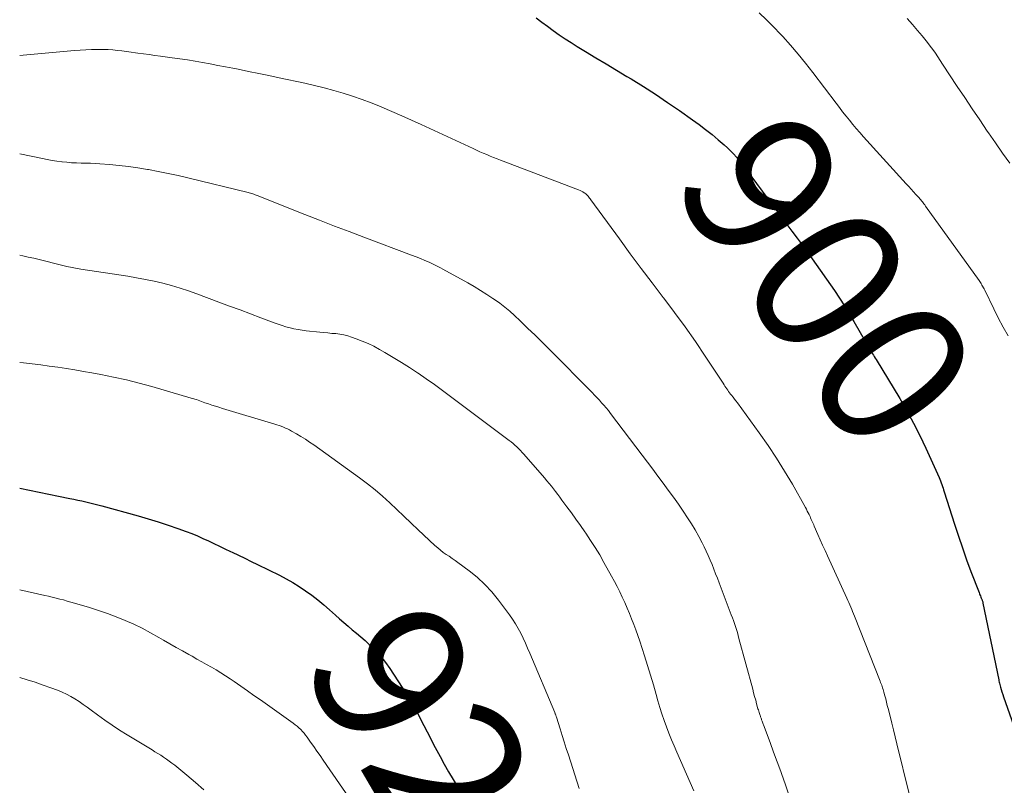
# Model space of a CAD drawing. Units: feet. Extents: x 2015000 to 2020000, y 520000 to 525000.
# Drawn here: x 2015000 to 2015132, y 520156 to 520258 of the extents above; entities that cross this region are included whole.
import ezdxf
from ezdxf.enums import TextEntityAlignment as Align

# ---------------------------------------------------------------- set-up
doc = ezdxf.new("R2010")
doc.units = ezdxf.units.FT
doc.header["$LTSCALE"] = 100
doc.header["$MEASUREMENT"] = 0
for name, color, linetype, lineweight in [('CONTOUR INDEX', 32, 'Continuous', 25), ('CONTOUR INDEX LABEL', 7, 'Continuous', 15), ('CONTOUR INTERMEDIATE', 40, 'Continuous', 15)]:
    doc.layers.add(name, color=color, linetype=linetype, lineweight=lineweight)
doc.styles.add('slant', font='romans.shx', dxfattribs={"oblique": 14.999978})

msp = doc.modelspace()

# ---------------------------------------------------------------- linework, layer by layer
at = {"layer": 'CONTOUR INDEX', "flags": 128}
for points, elevation in [([(2015069, 520258.11), (2015069.76, 520257.53), (2015070.53, 520256.96), (2015071.3, 520256.39), (2015072.08, 520255.84), (2015072.87, 520255.3), (2015073.68, 520254.78), (2015074.49, 520254.27), (2015075.61, 520253.6), (2015077, 520252.77), (2015078.38, 520251.94), (2015079.76, 520251.11), (2015081.14, 520250.27), (2015081.69, 520249.94), (2015083.34, 520248.92), (2015084.97, 520247.88), (2015086.57, 520246.8), (2015088.17, 520245.7), (2015089.89, 520244.49), (2015090.78, 520243.84), (2015091.65, 520243.18), (2015092.51, 520242.5), (2015093.35, 520241.8), (2015094.14, 520241.12), (2015094.57, 520240.74), (2015094.99, 520240.34), (2015095.39, 520239.92), (2015095.77, 520239.49), (2015096.15, 520239.05), (2015096.51, 520238.6), (2015096.87, 520238.15), (2015097.22, 520237.68), (2015100.47, 520233.25), (2015101.15, 520232.33), (2015101.82, 520231.42), (2015102.51, 520230.5), (2015103.19, 520229.59), (2015103.88, 520228.68), (2015104.55, 520227.77), (2015105.22, 520226.84), (2015105.88, 520225.91), (2015108.85, 520221.68), (2015109.54, 520220.67), (2015110.21, 520219.65), (2015110.85, 520218.61), (2015111.47, 520217.56), (2015112.99, 520214.92), (2015113.11, 520214.7), (2015113.24, 520214.48), (2015113.36, 520214.26), (2015113.48, 520214.04), (2015113.52, 520213.96), (2015113.62, 520213.78), (2015113.73, 520213.6), (2015113.84, 520213.42), (2015113.95, 520213.24), (2015113.96, 520213.22), (2015114.07, 520213.03), (2015114.19, 520212.85), (2015114.31, 520212.66), (2015114.42, 520212.47), (2015117.59, 520207.26), (2015118.54, 520205.63), (2015119.45, 520203.99), (2015120.29, 520202.31), (2015121.09, 520200.61), (2015122.85, 520196.72), (2015122.95, 520196.49), (2015123.04, 520196.25), (2015123.13, 520196.02), (2015123.22, 520195.78), (2015123.3, 520195.53), (2015123.38, 520195.29), (2015123.45, 520195.05), (2015123.53, 520194.81), (2015124.9, 520190.48), (2015125.42, 520188.89), (2015125.96, 520187.31), (2015126.53, 520185.74), (2015127.11, 520184.17), (2015128.19, 520181.35), (2015128.25, 520181.2), (2015128.31, 520181.05), (2015128.37, 520180.9), (2015128.44, 520180.75), (2015128.49, 520180.62), (2015128.53, 520180.53), (2015128.56, 520180.45), (2015128.59, 520180.37), (2015128.62, 520180.28), (2015128.64, 520180.19), (2015128.67, 520180.11), (2015128.69, 520180.02), (2015128.71, 520179.93), (2015130.81, 520169.72), (2015130.85, 520169.56), (2015130.89, 520169.4), (2015130.92, 520169.24), (2015130.97, 520169.08), (2015131.06, 520168.74), (2015131.15, 520168.41), (2015131.24, 520168.08), (2015131.35, 520167.76), (2015131.46, 520167.44), (2015135.54, 520155.83)], 900), ([(2015000, 520195.3), (2015000.03, 520195.29), (2015001.32, 520195.02), (2015002.6, 520194.75), (2015003.89, 520194.49), (2015005.18, 520194.22), (2015006.69, 520193.92), (2015007.23, 520193.81), (2015007.76, 520193.7), (2015008.3, 520193.59), (2015008.83, 520193.47), (2015009.37, 520193.35), (2015009.9, 520193.22), (2015010.43, 520193.08), (2015010.96, 520192.94), (2015015.84, 520191.58), (2015017.18, 520191.19), (2015018.51, 520190.78), (2015019.83, 520190.35), (2015021.14, 520189.89), (2015022.23, 520189.5), (2015022.99, 520189.22), (2015023.74, 520188.92), (2015024.49, 520188.59), (2015025.22, 520188.25), (2015025.96, 520187.9), (2015026.69, 520187.55), (2015027.42, 520187.2), (2015028.16, 520186.85), (2015028.39, 520186.75), (2015029.23, 520186.34), (2015030.08, 520185.93), (2015030.92, 520185.52), (2015031.77, 520185.11), (2015034.7, 520183.67), (2015035.6, 520183.19), (2015036.49, 520182.7), (2015037.36, 520182.16), (2015038.21, 520181.6), (2015039.03, 520181), (2015039.84, 520180.38), (2015040.63, 520179.73), (2015041.39, 520179.06), (2015042.19, 520178.34), (2015042.75, 520177.84), (2015043.31, 520177.35), (2015043.87, 520176.86), (2015044.44, 520176.39), (2015045.02, 520175.91), (2015045.58, 520175.42), (2015046.14, 520174.93), (2015046.69, 520174.42), (2015047, 520174.13), (2015047.68, 520173.46), (2015048.32, 520172.75), (2015048.9, 520172), (2015049.46, 520171.22), (2015051.69, 520167.78), (2015052.2, 520166.97), (2015052.68, 520166.15), (2015053.14, 520165.31), (2015053.57, 520164.46), (2015054, 520163.61), (2015054.43, 520162.75), (2015054.87, 520161.91), (2015055.31, 520161.06), (2015056.17, 520159.47), (2015056.73, 520158.44), (2015057.31, 520157.42), (2015057.9, 520156.4), (2015058.5, 520155.4)], 920)]:
    msp.add_lwpolyline(points, dxfattribs=dict(at, elevation=elevation))
at = {"layer": 'CONTOUR INTERMEDIATE', "flags": 128}
for points, elevation in [([(2015098.82, 520258.74), (2015099.8, 520257.84), (2015100.74, 520256.9), (2015101.67, 520255.93), (2015101.97, 520255.6), (2015103.01, 520254.44), (2015104.03, 520253.26), (2015105.01, 520252.04), (2015105.97, 520250.81), (2015109.08, 520246.7), (2015109.52, 520246.12), (2015109.96, 520245.55), (2015110.41, 520244.98), (2015110.86, 520244.42), (2015111.31, 520243.86), (2015111.78, 520243.3), (2015112.25, 520242.76), (2015112.73, 520242.22), (2015118.47, 520235.93), (2015118.79, 520235.58), (2015119.12, 520235.22), (2015119.44, 520234.86), (2015119.76, 520234.5), (2015120.18, 520234.04), (2015120.29, 520233.91), (2015120.4, 520233.78), (2015120.51, 520233.65), (2015120.62, 520233.51), (2015120.73, 520233.38), (2015120.83, 520233.24), (2015120.94, 520233.1), (2015121.04, 520232.96), (2015128.18, 520223.02), (2015128.27, 520222.89), (2015128.36, 520222.75), (2015128.45, 520222.61), (2015128.54, 520222.46), (2015128.57, 520222.41), (2015128.66, 520222.24), (2015128.76, 520222.06), (2015128.85, 520221.89), (2015128.94, 520221.71), (2015130.14, 520219.25), (2015130.76, 520218.02), (2015131.41, 520216.8), (2015132.09, 520215.61)], 896), ([(2015118.58, 520258.02), (2015119.28, 520257.22), (2015119.98, 520256.42), (2015120.59, 520255.69), (2015120.96, 520255.24), (2015121.32, 520254.78), (2015121.67, 520254.32), (2015122.01, 520253.85), (2015122.35, 520253.37), (2015122.67, 520252.89), (2015123, 520252.41), (2015123.32, 520251.92), (2015125.28, 520248.94), (2015126.27, 520247.44), (2015127.27, 520245.95), (2015128.27, 520244.46), (2015129.28, 520242.97), (2015129.43, 520242.74), (2015130.37, 520241.38), (2015131.32, 520240.03), (2015132.29, 520238.69)], 892), ([(2015000, 520253.08), (2015000.46, 520253.11), (2015000.96, 520253.14), (2015007.34, 520253.71), (2015008.09, 520253.76), (2015008.84, 520253.81), (2015009.59, 520253.84), (2015010.34, 520253.86), (2015010.62, 520253.86), (2015011.23, 520253.86), (2015011.84, 520253.84), (2015012.45, 520253.8), (2015013.06, 520253.74), (2015013.67, 520253.67), (2015014.27, 520253.59), (2015014.88, 520253.51), (2015015.48, 520253.43), (2015015.78, 520253.38), (2015016.54, 520253.28), (2015017.29, 520253.18), (2015018.04, 520253.07), (2015018.8, 520252.97), (2015020.37, 520252.76), (2015021.39, 520252.62), (2015022.41, 520252.46), (2015023.43, 520252.29), (2015024.44, 520252.12), (2015025.46, 520251.93), (2015026.47, 520251.74), (2015027.48, 520251.55), (2015028.49, 520251.35), (2015029.21, 520251.22), (2015030.57, 520250.94), (2015031.94, 520250.67), (2015033.31, 520250.38), (2015034.67, 520250.09), (2015038.12, 520249.35), (2015039.41, 520249.05), (2015040.69, 520248.74), (2015041.97, 520248.39), (2015043.23, 520248.02), (2015044.49, 520247.62), (2015045.74, 520247.19), (2015046.98, 520246.72), (2015048.2, 520246.23), (2015048.41, 520246.15), (2015049.73, 520245.59), (2015051.04, 520245.02), (2015052.35, 520244.44), (2015053.66, 520243.84), (2015060.58, 520240.63), (2015061.04, 520240.42), (2015061.49, 520240.22), (2015061.95, 520240.02), (2015062.41, 520239.82), (2015062.87, 520239.63), (2015063.33, 520239.44), (2015063.79, 520239.25), (2015064.26, 520239.07), (2015074.68, 520235.12), (2015074.87, 520235.04), (2015075.06, 520234.95), (2015075.24, 520234.85), (2015075.41, 520234.74), (2015075.51, 520234.67), (2015075.63, 520234.58), (2015075.74, 520234.49), (2015075.85, 520234.38), (2015075.95, 520234.27), (2015076.05, 520234.15), (2015076.15, 520234.03), (2015076.24, 520233.91), (2015076.33, 520233.79), (2015080.13, 520228.57), (2015081.58, 520226.6), (2015083.04, 520224.64), (2015084.51, 520222.69), (2015086, 520220.75), (2015086.07, 520220.66), (2015087.51, 520218.76), (2015088.92, 520216.83), (2015090.28, 520214.88), (2015091.61, 520212.91), (2015093.99, 520209.29), (2015094.12, 520209.11), (2015094.24, 520208.93), (2015094.36, 520208.74), (2015094.48, 520208.56), (2015094.6, 520208.38), (2015094.73, 520208.21), (2015094.86, 520208.03), (2015094.99, 520207.86), (2015095.12, 520207.7), (2015095.32, 520207.44), (2015095.52, 520207.19), (2015095.71, 520206.93), (2015095.9, 520206.67), (2015098.82, 520202.68), (2015100, 520201.01), (2015101.13, 520199.31), (2015102.21, 520197.57), (2015103.24, 520195.81), (2015104.99, 520192.69), (2015105.12, 520192.47), (2015105.24, 520192.24), (2015105.35, 520192.01), (2015105.47, 520191.78), (2015105.52, 520191.67), (2015105.6, 520191.49), (2015105.68, 520191.31), (2015105.77, 520191.12), (2015105.85, 520190.94), (2015105.93, 520190.76), (2015106.01, 520190.57), (2015106.09, 520190.39), (2015106.17, 520190.2), (2015106.64, 520189.12), (2015106.97, 520188.4), (2015107.29, 520187.68), (2015107.61, 520186.96), (2015107.94, 520186.24), (2015110.52, 520180.6), (2015110.66, 520180.31), (2015110.79, 520180.01), (2015110.92, 520179.71), (2015111.04, 520179.41), (2015111.17, 520179.11), (2015111.29, 520178.81), (2015111.42, 520178.51), (2015111.54, 520178.2), (2015114.97, 520169.53), (2015115.04, 520169.35), (2015115.11, 520169.17), (2015115.18, 520168.98), (2015115.24, 520168.8), (2015115.3, 520168.61), (2015115.36, 520168.42), (2015115.42, 520168.24), (2015115.47, 520168.05), (2015115.6, 520167.57), (2015115.71, 520167.15), (2015115.82, 520166.72), (2015115.93, 520166.29), (2015116.04, 520165.86), (2015116.29, 520164.86), (2015116.52, 520163.93), (2015116.76, 520163.01), (2015116.98, 520162.08), (2015117.21, 520161.15), (2015118.85, 520154.49)], 904), ([(2015000, 520239.95), (2015003.04, 520239.29), (2015003.68, 520239.17), (2015004.33, 520239.05), (2015004.98, 520238.95), (2015005.63, 520238.87), (2015005.67, 520238.86), (2015006.3, 520238.8), (2015006.93, 520238.75), (2015007.57, 520238.72), (2015008.2, 520238.7), (2015008.83, 520238.69), (2015009.47, 520238.67), (2015010.1, 520238.64), (2015010.73, 520238.6), (2015012.01, 520238.5), (2015013.28, 520238.39), (2015014.54, 520238.25), (2015015.8, 520238.07), (2015017.06, 520237.86), (2015017.2, 520237.84), (2015018.52, 520237.59), (2015019.84, 520237.32), (2015021.16, 520237.03), (2015022.47, 520236.73), (2015030.52, 520234.76), (2015030.68, 520234.72), (2015030.83, 520234.68), (2015030.99, 520234.63), (2015031.14, 520234.58), (2015031.29, 520234.53), (2015031.45, 520234.47), (2015031.6, 520234.41), (2015031.75, 520234.36), (2015038.12, 520231.83), (2015040.08, 520231.06), (2015042.05, 520230.29), (2015044.02, 520229.54), (2015045.99, 520228.8), (2015052.36, 520226.42), (2015052.96, 520226.19), (2015053.55, 520225.95), (2015054.14, 520225.7), (2015054.72, 520225.45), (2015055.17, 520225.25), (2015055.52, 520225.08), (2015055.87, 520224.91), (2015056.22, 520224.73), (2015056.56, 520224.55), (2015059.88, 520222.69), (2015060.74, 520222.2), (2015061.58, 520221.7), (2015062.41, 520221.17), (2015063.24, 520220.63), (2015063.44, 520220.49), (2015064.14, 520219.99), (2015064.83, 520219.46), (2015065.49, 520218.91), (2015066.13, 520218.33), (2015066.87, 520217.62), (2015067.87, 520216.67), (2015068.86, 520215.71), (2015069.84, 520214.74), (2015070.82, 520213.77), (2015076.49, 520208.06), (2015076.81, 520207.72), (2015077.13, 520207.39), (2015077.45, 520207.05), (2015077.76, 520206.7), (2015078.07, 520206.36), (2015078.37, 520206), (2015078.66, 520205.64), (2015078.94, 520205.27), (2015083.18, 520199.68), (2015083.88, 520198.76), (2015084.58, 520197.83), (2015085.27, 520196.9), (2015085.97, 520195.98), (2015086.66, 520195.04), (2015087.34, 520194.1), (2015088.01, 520193.15), (2015088.66, 520192.2), (2015089.25, 520191.33), (2015089.77, 520190.53), (2015090.27, 520189.71), (2015090.73, 520188.86), (2015091.18, 520188.01), (2015091.45, 520187.45), (2015091.73, 520186.87), (2015092.01, 520186.28), (2015092.27, 520185.68), (2015092.51, 520185.08), (2015092.75, 520184.47), (2015092.99, 520183.87), (2015093.23, 520183.26), (2015093.46, 520182.65), (2015095.08, 520178.39), (2015095.23, 520178), (2015095.37, 520177.61), (2015095.51, 520177.22), (2015095.64, 520176.82), (2015095.77, 520176.43), (2015095.89, 520176.03), (2015096, 520175.63), (2015096.11, 520175.23), (2015097.94, 520168.44), (2015098.07, 520167.96), (2015098.2, 520167.47), (2015098.34, 520166.98), (2015098.47, 520166.49), (2015098.65, 520165.85), (2015098.7, 520165.68), (2015098.75, 520165.52), (2015098.8, 520165.35), (2015098.86, 520165.19), (2015098.9, 520165.06), (2015098.94, 520164.96), (2015098.97, 520164.86), (2015099, 520164.76), (2015099.04, 520164.66), (2015099.07, 520164.56), (2015099.11, 520164.46), (2015099.14, 520164.36), (2015099.18, 520164.26), (2015099.2, 520164.19), (2015099.24, 520164.06), (2015099.29, 520163.93), (2015099.34, 520163.8), (2015099.38, 520163.67), (2015100.26, 520161.35), (2015100.74, 520160.06), (2015101.21, 520158.77), (2015101.68, 520157.47), (2015102.14, 520156.18), (2015102.22, 520155.93), (2015102.71, 520154.5)], 908), ([(2015000, 520226.42), (2015000.42, 520226.32), (2015001.15, 520226.15), (2015001.88, 520225.98), (2015006.31, 520224.89), (2015006.54, 520224.84), (2015006.77, 520224.79), (2015007, 520224.74), (2015007.24, 520224.7), (2015007.47, 520224.65), (2015007.71, 520224.61), (2015007.94, 520224.58), (2015008.18, 520224.54), (2015014.45, 520223.58), (2015015.62, 520223.39), (2015016.79, 520223.17), (2015017.96, 520222.92), (2015019.12, 520222.65), (2015020.27, 520222.35), (2015021.42, 520222.01), (2015022.55, 520221.64), (2015023.67, 520221.24), (2015026.63, 520220.13), (2015028.03, 520219.61), (2015029.44, 520219.08), (2015030.84, 520218.56), (2015032.24, 520218.03), (2015034.01, 520217.37), (2015034.53, 520217.18), (2015035.05, 520217.01), (2015035.58, 520216.85), (2015036.12, 520216.7), (2015036.65, 520216.58), (2015037.19, 520216.47), (2015037.74, 520216.38), (2015038.29, 520216.31), (2015040.1, 520216.12), (2015040.64, 520216.07), (2015041.17, 520216.02), (2015041.71, 520215.96), (2015042.25, 520215.92), (2015042.78, 520215.85), (2015043.31, 520215.75), (2015043.83, 520215.62), (2015044.34, 520215.46), (2015044.95, 520215.25), (2015045.75, 520214.94), (2015046.54, 520214.61), (2015047.31, 520214.23), (2015048.07, 520213.82), (2015048.8, 520213.4), (2015049.91, 520212.75), (2015051.01, 520212.09), (2015052.09, 520211.39), (2015053.17, 520210.69), (2015053.24, 520210.64), (2015054.33, 520209.88), (2015055.42, 520209.12), (2015056.5, 520208.34), (2015057.56, 520207.55), (2015065.39, 520201.67), (2015065.66, 520201.46), (2015065.92, 520201.25), (2015066.18, 520201.02), (2015066.43, 520200.8), (2015066.68, 520200.56), (2015066.92, 520200.32), (2015067.15, 520200.07), (2015067.38, 520199.82), (2015070.14, 520196.65), (2015070.45, 520196.29), (2015070.75, 520195.93), (2015071.04, 520195.57), (2015071.33, 520195.2), (2015071.61, 520194.83), (2015071.9, 520194.46), (2015072.18, 520194.09), (2015072.46, 520193.71), (2015073.12, 520192.81), (2015073.73, 520191.98), (2015074.33, 520191.14), (2015074.93, 520190.3), (2015075.52, 520189.46), (2015075.65, 520189.27), (2015076.29, 520188.32), (2015076.91, 520187.35), (2015077.5, 520186.37), (2015078.07, 520185.38), (2015079.09, 520183.55), (2015079.46, 520182.85), (2015079.83, 520182.15), (2015080.18, 520181.44), (2015080.52, 520180.73), (2015080.85, 520180.01), (2015081.17, 520179.29), (2015081.48, 520178.57), (2015081.77, 520177.84), (2015082.05, 520177.1), (2015082.33, 520176.37), (2015082.59, 520175.62), (2015082.84, 520174.88), (2015083.48, 520172.89), (2015083.89, 520171.6), (2015084.29, 520170.32), (2015084.67, 520169.02), (2015085.05, 520167.73), (2015085.28, 520166.9), (2015085.54, 520166.02), (2015085.82, 520165.15), (2015086.11, 520164.28), (2015086.42, 520163.42), (2015086.74, 520162.56), (2015087.08, 520161.71), (2015087.43, 520160.87), (2015087.8, 520160.03), (2015089.59, 520155.98), (2015090.06, 520154.87)], 912), ([(2015000, 520212.08), (2015000.52, 520212.02), (2015001.66, 520211.89), (2015002.81, 520211.75), (2015003.96, 520211.6), (2015005.1, 520211.44), (2015006.24, 520211.27), (2015007.38, 520211.09), (2015008.52, 520210.89), (2015009.66, 520210.69), (2015010.83, 520210.47), (2015012.54, 520210.12), (2015014.25, 520209.74), (2015015.95, 520209.31), (2015017.64, 520208.85), (2015022.92, 520207.33), (2015023.15, 520207.26), (2015023.38, 520207.19), (2015023.61, 520207.11), (2015023.83, 520207.03), (2015024.06, 520206.94), (2015024.29, 520206.86), (2015024.52, 520206.78), (2015024.75, 520206.7), (2015025.22, 520206.54), (2015025.69, 520206.38), (2015026.15, 520206.23), (2015026.62, 520206.09), (2015027.09, 520205.94), (2015034.09, 520203.84), (2015034.38, 520203.75), (2015034.67, 520203.66), (2015034.95, 520203.55), (2015035.23, 520203.44), (2015035.51, 520203.32), (2015035.79, 520203.2), (2015036.06, 520203.06), (2015036.32, 520202.92), (2015036.99, 520202.54), (2015037.58, 520202.19), (2015038.17, 520201.83), (2015038.74, 520201.45), (2015039.3, 520201.06), (2015045.42, 520196.66), (2015046.47, 520195.87), (2015047.49, 520195.06), (2015048.48, 520194.21), (2015049.45, 520193.33), (2015050.4, 520192.43), (2015051.35, 520191.54), (2015052.31, 520190.64), (2015053.26, 520189.74), (2015055.49, 520187.63), (2015055.85, 520187.31), (2015056.21, 520187.01), (2015056.6, 520186.72), (2015056.99, 520186.45), (2015057.39, 520186.19), (2015057.78, 520185.92), (2015058.17, 520185.65), (2015058.56, 520185.37), (2015060.05, 520184.27), (2015061.13, 520183.39), (2015062.15, 520182.45), (2015063.09, 520181.43), (2015063.97, 520180.35), (2015065.43, 520178.38), (2015065.85, 520177.79), (2015066.24, 520177.18), (2015066.61, 520176.56), (2015066.95, 520175.92), (2015067.27, 520175.27), (2015067.58, 520174.61), (2015067.87, 520173.95), (2015068.16, 520173.28), (2015071.49, 520165.34), (2015071.52, 520165.26), (2015071.56, 520165.18), (2015071.59, 520165.1), (2015071.62, 520165.03), (2015071.65, 520164.95), (2015071.67, 520164.87), (2015071.7, 520164.79), (2015071.73, 520164.71), (2015072.22, 520163.14), (2015072.49, 520162.28), (2015072.77, 520161.41), (2015073.04, 520160.55), (2015073.31, 520159.68), (2015074.74, 520155.18)], 916), ([(2015000, 520181.7), (2015003.37, 520180.97), (2015003.87, 520180.86), (2015004.36, 520180.75), (2015004.86, 520180.62), (2015005.35, 520180.49), (2015005.85, 520180.36), (2015006.34, 520180.22), (2015006.83, 520180.08), (2015007.32, 520179.94), (2015009.32, 520179.34), (2015010.52, 520178.95), (2015011.72, 520178.54), (2015012.91, 520178.1), (2015014.08, 520177.63), (2015015.24, 520177.12), (2015016.38, 520176.58), (2015017.5, 520175.99), (2015018.6, 520175.37), (2015019.21, 520175.01), (2015020.06, 520174.52), (2015020.91, 520174.03), (2015021.76, 520173.55), (2015022.61, 520173.07), (2015023.03, 520172.84), (2015023.68, 520172.48), (2015024.32, 520172.12), (2015024.97, 520171.76), (2015025.61, 520171.4), (2015026.25, 520171.02), (2015026.89, 520170.64), (2015027.51, 520170.24), (2015028.12, 520169.83), (2015028.67, 520169.46), (2015029.55, 520168.85), (2015030.43, 520168.24), (2015031.3, 520167.63), (2015032.18, 520167.01), (2015036.54, 520163.91), (2015036.8, 520163.71), (2015037.06, 520163.5), (2015037.31, 520163.28), (2015037.55, 520163.05), (2015037.78, 520162.81), (2015038, 520162.57), (2015038.21, 520162.31), (2015038.4, 520162.04), (2015038.87, 520161.39), (2015039.29, 520160.79), (2015039.71, 520160.19), (2015040.13, 520159.59), (2015040.54, 520158.99), (2015044.02, 520153.95)], 924), ([(2015000, 520169.99), (2015000.99, 520169.7), (2015002.06, 520169.37), (2015003.13, 520169.01), (2015004.18, 520168.63), (2015005.06, 520168.31), (2015005.66, 520168.06), (2015006.26, 520167.79), (2015006.83, 520167.48), (2015007.39, 520167.15), (2015007.94, 520166.79), (2015008.48, 520166.42), (2015009.01, 520166.04), (2015009.54, 520165.66), (2015010.4, 520165.02), (2015011.37, 520164.32), (2015012.34, 520163.64), (2015013.34, 520162.99), (2015014.35, 520162.36), (2015017.69, 520160.34), (2015018.07, 520160.1), (2015018.46, 520159.86), (2015018.85, 520159.62), (2015019.23, 520159.37), (2015019.61, 520159.12), (2015019.98, 520158.86), (2015020.35, 520158.58), (2015020.71, 520158.3), (2015022.34, 520156.98), (2015023.5, 520156.01), (2015024.62, 520155.01)], 928)]:
    msp.add_lwpolyline(points, dxfattribs=dict(at, elevation=elevation))

# ---------------------------------------------------------------- texts
at = {"layer": 'CONTOUR INDEX LABEL', "style": 'slant', "oblique": 15}
for s, rotation, p in [('900', 305.0805, (2015107.92, 520223, 900)), ('920', 300.3217, (2015057.45, 520157.17, 920))]:
    msp.add_text(s, height=20, rotation=rotation, dxfattribs=at).set_placement(p, align=Align.MIDDLE_CENTER)

doc.saveas('drawing.dxf')
